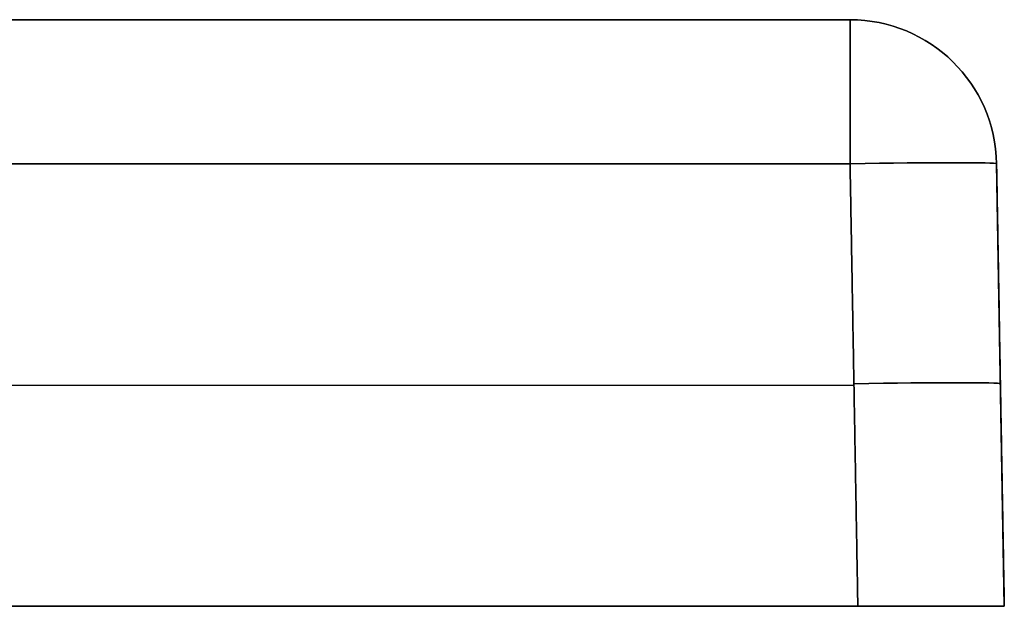
# Model space of a CAD drawing. Units: millimetres. Extents: x -500 to 500, y 0 to 20.
# Drawn here: x 466 to 500, y 0 to 20 of the extents above; entities that cross this region are included whole.
import ezdxf

# ---------------------------------------------------------------- set-up
doc = ezdxf.new("R2010")
doc.units = ezdxf.units.MM
doc.layers.add('Default', color=7, linetype='Continuous')

# ---------------------------------------------------------------- blocks, each defined once
blk = doc.blocks.new('46101009 - 46101026')
at = {"layer": 'Default'}
for p, q in [((466.409, 20), (494.737, 20)), ((500, 0), (499.737, 15.087)), ((-494.869, 7.544, 499.868), (494.869, 7.544, 499.868)), ((-494.869, 7.544, -499.868), (494.869, 7.544, -499.868)), ((499.868, 7.544, -494.869), (499.868, 7.544, 494.869)), ((47.5, 0), (500, 0))]:
    blk.add_line(p, q, dxfattribs=at)
at = {"layer": 'Default', "extrusion": (-1, 0, 0)}
for centre, start, end in [((-15, 494.737, -494.737), 91, 180), ((-15, -494.737, -494.737), 180, 269)]:
    blk.add_arc(centre, 5, start, end, dxfattribs=at)
at = {"layer": 'Default'}
for centre in [(494.737, 15, 494.737), (494.737, 15, -494.737)]:
    blk.add_arc(centre, 5, 1, 90, dxfattribs=at)
at = {"layer": 'Default', "extrusion": (1, 0, 0)}
blk.add_arc((15, 494.737, 494.737), 5, 0, 89, dxfattribs=at)
at = {"layer": 'Default', "extrusion": (0, 0, -1)}
blk.add_arc((-494.737, 15), 5, 90, 179, dxfattribs=at)
at = {"layer": 'Default', "extrusion": (0.01745, -0.999695, -0.01745)}
for centre, end in [((494.924, -494.773, 2.271), 0), ((494.924, -494.773, 9.773), 360)]:
    blk.add_arc(centre, 5, 270.0175, end, dxfattribs=at)
at = {"layer": 'Default', "extrusion": (0.01745, -0.999695, 0.01745)}
for centre in [(494.924, 494.773, 2.271), (494.924, 494.773, 9.773)]:
    blk.add_arc(centre, 5, 0, 89.9825, dxfattribs=at)
at = {"layer": 'Default'}
for points in [[(-494.737, 20, 494.737), (0, 20, 494.737), (494.737, 20, 494.737)], [(494.737, 20, -494.737), (0, 20, -494.737), (-494.737, 20, -494.737)], [(494.737, 20, 494.737), (494.737, 20), (494.737, 20, -494.737)], [(494.737, 15.087, 499.737), (0, 15.087, 499.737), (-494.737, 15.087, 499.737)], [(-494.737, 15.087, -499.737), (0, 15.087, -499.737), (494.737, 15.087, -499.737)], [(494.737, 15.087, -499.737), (494.869, 7.544, -499.868), (495.001, 0, -500)], [(495.001, 0, 500), (494.869, 7.544, 499.868), (494.737, 15.087, 499.737)], [(499.737, 15.087, -494.737), (499.737, 15.087), (499.737, 15.087, 494.737)], [(500, 0, -495.001), (499.868, 7.544, -494.869), (499.737, 15.087, -494.737)], [(499.737, 15.087, 494.737), (499.868, 7.544, 494.869), (500, 0, 495.001)], [(495.001, 0, -500), (0, 0, -500), (-495.001, 0, -500)], [(-495.001, 0, 500), (0, 0, 500), (495.001, 0, 500)], [(500, 0, 495.001), (500, 0), (500, 0, -495.001)]]:
    blk.add_open_spline(points, degree=2, dxfattribs=at)
at = {"layer": 'Default', "extrusion": (7.8252e-17, 1, -3.28528e-17)}
blk.add_open_spline([(108.602, 20, 466.387), (184.67, 20, 466.356), (260.738, 20, 466.293), (355.822, 20, 466.189), (374.839, 20, 466.167), (396.233, 20, 466.141), (398.61, 20, 466.138), (402.176, 20, 466.133), (403.365, 20, 466.132), (404.572, 20, 466.13), (404.59, 20, 466.13), (404.627, 20, 466.13), (404.646, 20, 466.13), (404.702, 20, 466.13), (404.739, 20, 466.13), (404.85, 20, 466.129), (404.925, 20, 466.129), (405.147, 20, 466.127), (405.296, 20, 466.126), (405.741, 20, 466.12), (406.038, 20, 466.114), (406.929, 20, 466.09), (407.523, 20, 466.067), (410.491, 20, 465.913), (412.862, 20, 465.668), (416.413, 20, 465.099), (417.596, 20, 464.876), (419.37, 20, 464.489), (419.961, 20, 464.351), (421.134, 20, 464.059), (421.717, 20, 463.905), (424.617, 20, 463.095), (426.884, 20, 462.318), (431.312, 20, 460.5), (433.473, 20, 459.46), (436.106, 20, 457.99), (436.629, 20, 457.687), (437.668, 20, 457.065), (438.184, 20, 456.745), (439.71, 20, 455.766), (440.702, 20, 455.085), (443.608, 20, 452.958), (445.448, 20, 451.43), (448.064, 20, 448.974), (448.912, 20, 448.128), (450.559, 20, 446.379), (451.358, 20, 445.476), (452.519, 20, 444.08), (452.9, 20, 443.608), (453.644, 20, 442.654), (454.008, 20, 442.173), (455.076, 20, 440.715), (455.755, 20, 439.725), (457.698, 20, 436.702), (458.865, 20, 434.614), (460.43, 20, 431.378), (460.921, 20, 430.282), (461.609, 20, 428.612), (461.831, 20, 428.05), (462.258, 20, 426.918), (462.464, 20, 426.347), (463.446, 20, 423.492), (464.084, 20, 421.202), (465.097, 20, 416.609), (465.471, 20, 414.307), (465.977, 20, 409.691), (466.109, 20, 407.377), (466.129, 20, 404.913), (466.13, 20, 404.768), (466.13, 20, 404.605), (466.13, 20, 404.587), (466.13, 20, 404.56), (466.13, 20, 404.551), (466.13, 20, 404.533), (466.13, 20, 404.524), (466.13, 20, 404.479), (466.131, 20, 404.442), (466.131, 20, 404.334), (466.131, 20, 404.261), (466.131, 20, 403.899), (466.132, 20, 403.609), (466.133, 20, 402.739), (466.133, 20, 402.159), (466.135, 20, 400.419), (466.137, 20, 399.26), (466.161, 20, 379.544), (466.183, 20, 360.988), (466.286, 20, 268.208), (466.349, 20, 193.984), (466.415, 20, 45.536), (466.418, 20, -28.688), (466.361, 20, -177.136), (466.301, 20, -251.36), (466.202, 20, -344.141), (466.181, 20, -362.697), (466.153, 20, -385.892), (466.148, 20, -390.531), (466.139, 20, -397.489), (466.136, 20, -399.809), (466.133, 20, -402.708), (466.132, 20, -403.288), (466.131, 20, -404.013), (466.131, 20, -404.158), (466.131, 20, -404.375), (466.131, 20, -404.448), (466.13, 20, -404.538), (466.13, 20, -404.556), (466.13, 20, -404.593), (466.13, 20, -404.611), (466.13, 20, -404.665), (466.13, 20, -404.701), (466.129, 20, -405.027), (466.126, 20, -405.317), (466.103, 20, -406.767), (466.056, 20, -407.926), (465.903, 20, -410.245), (465.796, 20, -411.406), (465.524, 20, -413.708), (465.358, 20, -414.852), (464.771, 20, -418.261), (464.259, 20, -420.504), (462.99, 20, -424.928), (462.232, 20, -427.11), (461.121, 20, -429.795), (460.89, 20, -430.331), (460.415, 20, -431.391), (460.17, 20, -431.917), (459.414, 20, -433.48), (458.883, 20, -434.504), (457.203, 20, -437.521), (455.971, 20, -439.461), (453.28, 20, -443.194), (451.82, 20, -444.989), (448.669, 20, -448.422), (447.008, 20, -450.026), (443.521, 20, -453.022), (441.695, 20, -454.414), (438.834, 20, -456.341), (437.859, 20, -456.957), (435.868, 20, -458.134), (434.85, 20, -458.697), (431.747, 20, -460.296), (429.636, 20, -461.232), (425.333, 20, -462.857), (423.14, 20, -463.545), (419.793, 20, -464.399), (418.667, 20, -464.653), (416.396, 20, -465.102), (415.247, 20, -465.296), (411.796, 20, -465.787), (409.492, 20, -465.99), (406.609, 20, -466.101), (406.032, 20, -466.116), (405.167, 20, -466.128), (404.878, 20, -466.13), (404.581, 20, -466.13), (404.572, 20, -466.13), (404.554, 20, -466.13), (404.545, 20, -466.13), (404.518, 20, -466.13), (404.5, 20, -466.13), (404.446, 20, -466.131), (404.41, 20, -466.131), (404.301, 20, -466.131), (404.229, 20, -466.131), (404.013, 20, -466.131), (403.869, 20, -466.131), (402.57, 20, -466.133), (401.416, 20, -466.134), (395.645, 20, -466.141), (391.029, 20, -466.147), (377.179, 20, -466.164), (367.946, 20, -466.175), (284.847, 20, -466.27), (210.981, 20, -466.337), (63.25, 20, -466.411), (-10.615, 20, -466.419), (-84.481, 20, -466.396)], degree=3, knots=[0, 0, 0, 0, 223.581307, 223.581307, 279.476633, 279.476633, 286.463549, 286.463549, 289.957007, 289.957007, 290.011592, 290.011592, 290.066178, 290.066178, 290.175348, 290.175348, 290.393689, 290.393689, 290.830372, 290.830372, 291.703736, 291.703736, 293.450465, 293.450465, 300.437381, 300.437381, 303.930839, 303.930839, 305.677568, 305.677568, 307.424297, 307.424297, 314.411213, 314.411213, 321.398128, 321.398128, 323.144857, 323.144857, 324.891586, 324.891586, 328.385044, 328.385044, 335.37196, 335.37196, 338.865418, 338.865418, 342.358876, 342.358876, 344.105605, 344.105605, 345.852334, 345.852334, 349.345792, 349.345792, 356.332708, 356.332708, 359.826165, 359.826165, 361.572894, 361.572894, 363.319623, 363.319623, 370.306539, 370.306539, 377.293455, 377.293455, 384.280371, 384.280371, 384.717053, 384.717053, 384.771638, 384.771638, 384.798931, 384.798931, 384.826224, 384.826224, 384.935394, 384.935394, 385.153735, 385.153735, 386.0271, 386.0271, 387.773829, 387.773829, 391.267287, 391.267287, 447.162613, 447.162613, 670.74392, 670.74392, 894.325227, 894.325227, 1117.906533, 1117.906533, 1173.80186, 1173.80186, 1187.775692, 1187.775692, 1194.762608, 1194.762608, 1196.509337, 1196.509337, 1196.946019, 1196.946019, 1197.16436, 1197.16436, 1197.218945, 1197.218945, 1197.27353, 1197.27353, 1197.382701, 1197.382701, 1198.256066, 1198.256066, 1201.749523, 1201.749523, 1205.242981, 1205.242981, 1208.736439, 1208.736439, 1215.723355, 1215.723355, 1222.710271, 1222.710271, 1224.457, 1224.457, 1226.203729, 1226.203729, 1229.697187, 1229.697187, 1236.684103, 1236.684103, 1243.671018, 1243.671018, 1250.657934, 1250.657934, 1257.64485, 1257.64485, 1261.138308, 1261.138308, 1264.631766, 1264.631766, 1271.618682, 1271.618682, 1278.605598, 1278.605598, 1282.099056, 1282.099056, 1285.592513, 1285.592513, 1292.579429, 1292.579429, 1294.326158, 1294.326158, 1295.199523, 1295.199523, 1295.226815, 1295.226815, 1295.254108, 1295.254108, 1295.308693, 1295.308693, 1295.417864, 1295.417864, 1295.636205, 1295.636205, 1296.072887, 1296.072887, 1299.566345, 1299.566345, 1313.540177, 1313.540177, 1341.48784, 1341.48784, 1565.069147, 1565.069147, 1788.650453, 1788.650453, 1788.650453, 1788.650453], dxfattribs=at)
at = {"layer": 'Default', "extrusion": (0, 1, 0)}
blk.add_rational_spline([(500, 0, -495.001), (500, 0, -497.929), (497.929, 0, -500), (495.001, 0, -500)], [1, 0.804809640383, 0.804809640383, 1], degree=3, dxfattribs=at)
at = {"layer": 'Default', "extrusion": (0, -1, 0)}
blk.add_rational_spline([(495.001, 0, 500), (497.929, 0, 500), (500, 0, 497.929), (500, 0, 495.001)], [1, 0.804809640383, 0.804809640383, 1], degree=3, dxfattribs=at)

msp = doc.modelspace()

# ---------------------------------------------------------------- block references
msp.add_blockref('46101009 - 46101026', (-0.198, 0.384))

doc.saveas('drawing.dxf')
